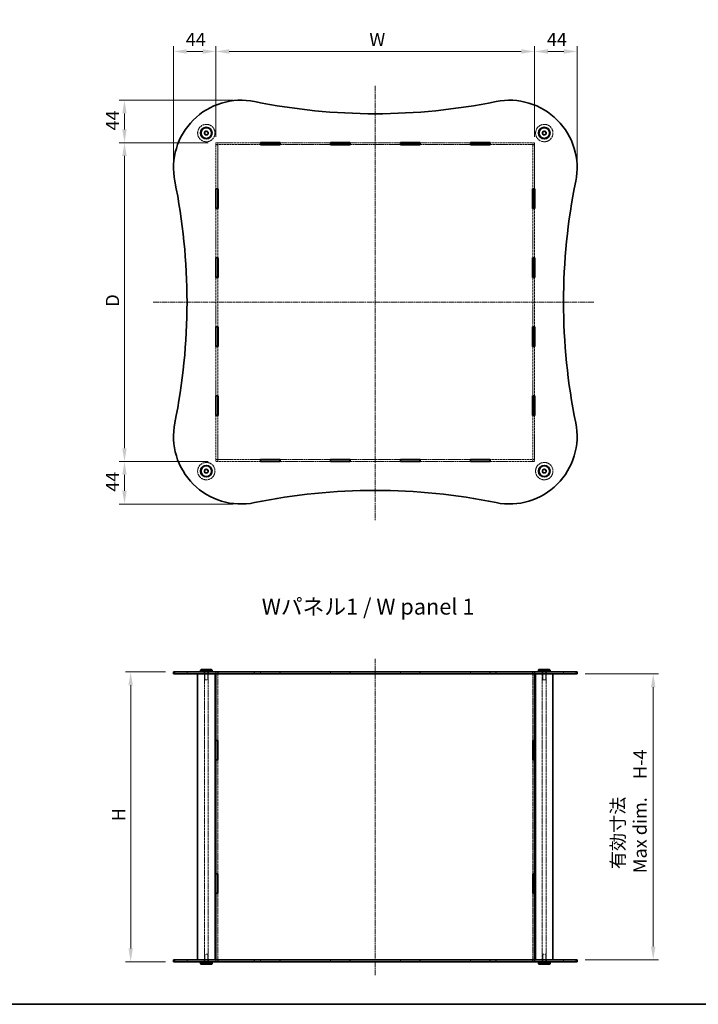
# Model space of a CAD drawing. Units: millimetres. Extents: x 0 to 7664, y 0 to 1546.
# Drawn here: x 769 to 1471, y 0 to 1019 of the extents above; entities that cross this region are included whole.
import ezdxf

# ---------------------------------------------------------------- set-up
doc = ezdxf.new("R2010")
doc.units = ezdxf.units.MM
doc.linetypes.add('CHAIN', pattern=[0.3543, 0.2362, -0.0295, 0.0591, -0.0295])
doc.linetypes.add('DASHED', pattern=[0.2067, 0.1654, -0.0413])
doc.layers.get('Defpoints').update_dxf_attribs({"lineweight": 25})
for name, color, linetype, lineweight in [('Border (ISO)', 7, 'Continuous', 35), ('Centerline (ISO)', 131, 'Continuous', 18), ('Dimension (ISO)', 7, 'Continuous', 18), ('Hidden (ISO)', 7, 'DASHED', 18), ('Hidden Narrow (ISO)', 7, 'DASHED', 18), ('Symbol (ISO)', 7, 'Continuous', 18), ('Visible (ISO)', 7, 'Continuous', 35), ('Visible Narrow (ISO)', 7, 'Continuous', 25)]:
    doc.layers.add(name, color=color, linetype=linetype, lineweight=lineweight)
doc.styles.add('Note Text (TK)', font='txt')
doc.dimstyles.new('Default - Method 1b (TK)', dxfattribs={"dimtxt": 2.5, "dimasz": 2.5, "dimexe": 1, "dimexo": 1.5, "dimgap": 1, "dimtad": 1, "dimtoh": 1, "dimrnd": 1e-08, "dimdsep": 46, "dimtxsty": 'Note Text (TK)', "dimcen": 0.09, "dimdle": 5, "dimclrd": 100, "dimclre": 100, "dimclrt": 7, "dimadec": 1, "dimazin": 1, "dimtfac": 1, "dimtmove": 0, "dimatfit": 3, "dimfxl": 1, "dimtolj": 1, "dimlwd": -1, "dimlwe": -1, "dimarcsym": 0})

# ---------------------------------------------------------------- blocks, each defined once
blk = doc.blocks.new('図面枠 tk図枠')
at = {"layer": 'Border (ISO)'}
blk.add_line((14.5, 8), (405.5, 8), dxfattribs=at)
blk = doc.blocks.new('*D37')
at = {"layer": 'Defpoints', "color": 0}
for p in [(1301.8, 986.4), (971.8, 889.8), (1301.8, 889.8)]:
    blk.add_point(p, dxfattribs=at)
at = {"layer": 'Dimension (ISO)', "color": 100}
for p, q in [((971.8, 898.1), (971.8, 991.9)), ((1301.8, 898.1), (1301.8, 991.9)), ((985.6, 986.4), (1288.1, 986.4))]:
    blk.add_line(p, q, dxfattribs=at)
for points in [[(985.6, 988.7), (985.6, 984.1), (971.8, 986.4)], [(1288.1, 988.7), (1288.1, 984.1), (1301.8, 986.4)]]:
    blk.add_solid(points, dxfattribs=at)
at = {"layer": 'Dimension (ISO)', "color": 7, "insert": (1126.5, 998.8), "char_height": 13.75, "attachment_point": 4, "style": 'Note Text (TK)'}
blk.add_mtext('\\A1; \\fＭＳ Ｐゴシック|b0|i0;W', dxfattribs=at)
blk = doc.blocks.new('*D38')
at = {"layer": 'Defpoints', "color": 0}
for p in [(971.8, 891.9), (877.1, 561.9), (971.8, 561.9)]:
    blk.add_point(p, dxfattribs=at)
at = {"layer": 'Dimension (ISO)', "color": 100}
for p, q in [((963.6, 891.9), (871.6, 891.9)), ((877.1, 878.2), (877.1, 575.7)), ((963.6, 561.9), (871.6, 561.9))]:
    blk.add_line(p, q, dxfattribs=at)
for points in [[(874.8, 878.2), (879.4, 878.2), (877.1, 891.9)], [(874.8, 575.7), (879.4, 575.7), (877.1, 561.9)]]:
    blk.add_solid(points, dxfattribs=at)
at = {"layer": 'Dimension (ISO)', "color": 7, "insert": (864.7, 718), "char_height": 13.75, "attachment_point": 4, "rotation": 90, "style": 'Note Text (TK)'}
blk.add_mtext('\\A1; \\fＭＳ Ｐゴシック|b0|i0;D', dxfattribs=at)
blk = doc.blocks.new('*D39')
at = {"layer": 'Defpoints', "color": 0}
for p in [(927.8, 344.1), (883.5, 44.1), (927.8, 44.1)]:
    blk.add_point(p, dxfattribs=at)
at = {"layer": 'Dimension (ISO)', "color": 100}
for p, q in [((919.6, 344.1), (878, 344.1)), ((883.5, 330.3), (883.5, 57.8)), ((919.6, 44.1), (878, 44.1))]:
    blk.add_line(p, q, dxfattribs=at)
for points in [[(881.2, 330.3), (885.8, 330.3), (883.5, 344.1)], [(881.2, 57.8), (885.8, 57.8), (883.5, 44.1)]]:
    blk.add_solid(points, dxfattribs=at)
at = {"layer": 'Dimension (ISO)', "color": 7, "insert": (871.1, 185.3), "char_height": 13.75, "attachment_point": 4, "rotation": 90, "style": 'Note Text (TK)'}
blk.add_mtext('\\A1; \\fＭＳ Ｐゴシック|b0|i0;H', dxfattribs=at)
blk = doc.blocks.new('*D40')
at = {"layer": 'Defpoints', "color": 0}
for p in [(1345.8, 342.1), (1345.8, 46.1), (1424.7, 46.1)]:
    blk.add_point(p, dxfattribs=at)
at = {"layer": 'Dimension (ISO)', "color": 100}
for p, q in [((1354.1, 342.1), (1430.2, 342.1)), ((1424.7, 328.3), (1424.7, 59.8)), ((1354.1, 46.1), (1430.2, 46.1))]:
    blk.add_line(p, q, dxfattribs=at)
for points in [[(1422.4, 328.3), (1427, 328.3), (1424.7, 342.1)], [(1422.4, 59.8), (1427, 59.8), (1424.7, 46.1)]]:
    blk.add_solid(points, dxfattribs=at)
at = {"layer": 'Dimension (ISO)', "color": 7, "insert": (1399.6, 135.7), "char_height": 13.75, "attachment_point": 4, "rotation": 90, "style": 'Note Text (TK)'}
blk.add_mtext('\\A1; \\fＭＳ Ｐゴシック|b0|i0;有効寸法\\P\\fＭＳ Ｐゴシック|b0|i0;Max dim.\u3000H-4', dxfattribs=at)
blk = doc.blocks.new('*D43')
at = {"layer": 'Defpoints', "color": 0}
for p in [(1345.8, 986.4), (1301.8, 889.8), (1345.8, 865.9)]:
    blk.add_point(p, dxfattribs=at)
at = {"layer": 'Dimension (ISO)', "color": 100}
for p, q in [((1301.8, 898.1), (1301.8, 991.9)), ((1345.8, 874.2), (1345.8, 991.9)), ((1315.6, 986.4), (1332.1, 986.4))]:
    blk.add_line(p, q, dxfattribs=at)
for points in [[(1315.6, 988.7), (1315.6, 984.1), (1301.8, 986.4)], [(1332.1, 988.7), (1332.1, 984.1), (1345.8, 986.4)]]:
    blk.add_solid(points, dxfattribs=at)
at = {"layer": 'Dimension (ISO)', "color": 7, "insert": (1314.5, 998.8), "char_height": 13.75, "attachment_point": 4, "style": 'Note Text (TK)'}
blk.add_mtext('\\A1;44', dxfattribs=at)
blk = doc.blocks.new('*D44')
at = {"layer": 'Defpoints', "color": 0}
for p in [(971.8, 986.4), (971.8, 889.8), (927.8, 865.6)]:
    blk.add_point(p, dxfattribs=at)
at = {"layer": 'Dimension (ISO)', "color": 100}
for p, q in [((927.8, 873.9), (927.8, 991.9)), ((971.8, 898.1), (971.8, 991.9)), ((941.6, 986.4), (958.1, 986.4))]:
    blk.add_line(p, q, dxfattribs=at)
for points in [[(941.6, 988.7), (941.6, 984.1), (927.8, 986.4)], [(958.1, 988.7), (958.1, 984.1), (971.8, 986.4)]]:
    blk.add_solid(points, dxfattribs=at)
at = {"layer": 'Dimension (ISO)', "color": 7, "insert": (940.5, 998.8), "char_height": 13.75, "attachment_point": 4, "style": 'Note Text (TK)'}
blk.add_mtext('\\A1;44', dxfattribs=at)
blk = doc.blocks.new('*D45')
at = {"layer": 'Defpoints', "color": 0}
for p in [(997.5, 935.9), (877.1, 891.9), (971.8, 891.9)]:
    blk.add_point(p, dxfattribs=at)
at = {"layer": 'Dimension (ISO)', "color": 100}
for p, q in [((989.3, 935.9), (871.6, 935.9)), ((877.1, 922.2), (877.1, 905.7)), ((963.6, 891.9), (871.6, 891.9))]:
    blk.add_line(p, q, dxfattribs=at)
for points in [[(874.8, 922.2), (879.4, 922.2), (877.1, 935.9)], [(874.8, 905.7), (879.4, 905.7), (877.1, 891.9)]]:
    blk.add_solid(points, dxfattribs=at)
at = {"layer": 'Dimension (ISO)', "color": 7, "insert": (864.7, 904.6), "char_height": 13.75, "attachment_point": 4, "rotation": 90, "style": 'Note Text (TK)'}
blk.add_mtext('\\A1;44', dxfattribs=at)
blk = doc.blocks.new('*D46')
at = {"layer": 'Defpoints', "color": 0}
for p in [(877.1, 561.9), (971.8, 561.9), (997.8, 517.9)]:
    blk.add_point(p, dxfattribs=at)
at = {"layer": 'Dimension (ISO)', "color": 100}
for p, q in [((963.6, 561.9), (871.6, 561.9)), ((877.1, 531.7), (877.1, 548.2)), ((989.6, 517.9), (871.6, 517.9))]:
    blk.add_line(p, q, dxfattribs=at)
for points in [[(874.8, 548.2), (879.4, 548.2), (877.1, 561.9)], [(874.8, 531.7), (879.4, 531.7), (877.1, 517.9)]]:
    blk.add_solid(points, dxfattribs=at)
at = {"layer": 'Dimension (ISO)', "color": 7, "insert": (864.7, 530.6), "char_height": 13.75, "attachment_point": 4, "rotation": 90, "style": 'Note Text (TK)'}
blk.add_mtext('\\A1;44', dxfattribs=at)

msp = doc.modelspace()

# ---------------------------------------------------------------- linework, layer by layer
at = {"layer": 'Centerline (ISO)', "linetype": 'CHAIN', "ltscale": 23.990969}
for p, q in [((1136.8491, 950.6862), (1136.8491, 501.2126)), ((906.9219, 726.9489), (1363.1844, 726.9489)), ((1136.8491, 30.3109), (1136.8491, 357.8109))]:
    msp.add_line(p, q, dxfattribs=at)
at = {"layer": 'Hidden (ISO)', "ltscale": 13.502221}
for p, q in [((1017.8991, 891.9489), (971.8491, 891.9489)), ((971.8491, 889.9489), (1017.8991, 889.9489)), ((1301.8491, 891.9489), (1255.7991, 891.9489)), ((1255.7991, 889.9489), (1301.8491, 889.9489)), ((1017.8991, 563.9489), (971.8491, 563.9489)), ((971.8491, 561.9489), (1017.8991, 561.9489)), ((1301.8491, 563.9489), (1255.7991, 563.9489)), ((1255.7991, 561.9489), (1301.8491, 561.9489))]:
    msp.add_line(p, q, dxfattribs=at)
at = {"layer": 'Hidden (ISO)', "ltscale": 0.692517}
for p, q in [((971.8491, 891.9489), (971.8491, 889.9489)), ((973.8491, 891.8489), (971.8491, 891.8489)), ((973.8491, 889.8489), (971.8491, 889.8489)), ((973.8491, 891.9489), (973.8491, 889.9489)), ((1299.8491, 891.9489), (1299.8491, 889.9489)), ((1301.8491, 891.8489), (1299.8491, 891.8489)), ((1301.8491, 889.8489), (1299.8491, 889.8489)), ((1301.8491, 889.9489), (1301.8491, 891.9489)), ((971.8491, 564.0489), (973.8491, 564.0489)), ((971.8491, 563.9489), (971.8491, 561.9489)), ((973.8491, 562.0489), (971.8491, 562.0489)), ((973.8491, 563.9489), (973.8491, 561.9489)), ((1299.8491, 564.0489), (1301.8491, 564.0489)), ((1299.8491, 563.9489), (1299.8491, 561.9489)), ((1301.8491, 562.0489), (1299.8491, 562.0489)), ((1301.8491, 561.9489), (1301.8491, 563.9489)), ((941.8491, 342.0609), (941.8491, 344.0609)), ((959.5991, 342.0609), (959.5991, 344.0609)), ((964.0991, 342.0609), (964.0991, 344.0609)), ((971.7491, 344.0609), (971.7491, 342.0609)), ((973.8491, 344.0109), (971.8491, 344.0109)), ((973.9491, 344.0609), (973.9491, 342.0609)), ((1017.8991, 344.0609), (1017.8991, 342.0609)), ((1038.2991, 344.0609), (1038.2991, 342.0609)), ((1090.3991, 344.0609), (1090.3991, 342.0609)), ((1110.7991, 344.0609), (1110.7991, 342.0609)), ((1162.8991, 344.0609), (1162.8991, 342.0609)), ((1183.2991, 344.0609), (1183.2991, 342.0609)), ((1235.3991, 344.0609), (1235.3991, 342.0609)), ((1255.7991, 344.0609), (1255.7991, 342.0609)), ((1299.7491, 344.0609), (1299.7491, 342.0609)), ((1301.8491, 344.0109), (1299.8491, 344.0109)), ((1301.9491, 344.0609), (1301.9491, 342.0609)), ((1309.5991, 342.0609), (1309.5991, 344.0609)), ((1314.0991, 342.0609), (1314.0991, 344.0609)), ((1331.8491, 342.0609), (1331.8491, 344.0609)), ((941.8491, 44.0609), (941.8491, 46.0609)), ((959.5991, 44.0609), (959.5991, 46.0609)), ((964.0991, 44.0609), (964.0991, 46.0609)), ((971.7491, 46.0609), (971.7491, 44.0609)), ((973.8491, 44.1109), (971.8491, 44.1109)), ((973.9491, 46.0609), (973.9491, 44.0609)), ((1017.8991, 46.0609), (1017.8991, 44.0609)), ((1038.2991, 46.0609), (1038.2991, 44.0609)), ((1090.3991, 46.0609), (1090.3991, 44.0609)), ((1110.7991, 46.0609), (1110.7991, 44.0609)), ((1162.8991, 46.0609), (1162.8991, 44.0609)), ((1183.2991, 46.0609), (1183.2991, 44.0609)), ((1235.3991, 46.0609), (1235.3991, 44.0609)), ((1255.7991, 46.0609), (1255.7991, 44.0609)), ((1299.7491, 46.0609), (1299.7491, 44.0609)), ((1301.8491, 44.1109), (1299.8491, 44.1109)), ((1301.9491, 46.0609), (1301.9491, 44.0609)), ((1309.5991, 44.0609), (1309.5991, 46.0609)), ((1314.0991, 44.0609), (1314.0991, 46.0609)), ((1331.8491, 44.0609), (1331.8491, 46.0609))]:
    msp.add_line(p, q, dxfattribs=at)
at = {"layer": 'Hidden (ISO)', "ltscale": 0.034531}
for p, q in [((971.8491, 889.9489), (971.8491, 889.8489)), ((973.8491, 889.9489), (973.8491, 889.8489)), ((1299.8491, 889.9489), (1299.8491, 889.8489)), ((1301.8491, 889.9489), (1301.8491, 889.8489)), ((971.8491, 564.0489), (971.8491, 563.9489)), ((973.8491, 564.0489), (973.8491, 563.9489)), ((1299.8491, 564.0489), (1299.8491, 563.9489)), ((1301.8491, 564.0489), (1301.8491, 563.9489))]:
    msp.add_line(p, q, dxfattribs=at)
at = {"layer": 'Hidden (ISO)', "ltscale": 13.348287}
for p, q in [((971.8491, 889.8489), (971.8491, 844.3239)), ((973.8491, 844.3239), (973.8491, 889.8489)), ((1299.8491, 889.8489), (1299.8491, 844.3239)), ((1301.8491, 844.3239), (1301.8491, 889.8489)), ((971.8491, 609.5739), (971.8491, 564.0489)), ((973.8491, 564.0489), (973.8491, 609.5739)), ((1299.8491, 609.5739), (1299.8491, 564.0489)), ((1301.8491, 564.0489), (1301.8491, 609.5739))]:
    msp.add_line(p, q, dxfattribs=at)
at = {"layer": 'Hidden (ISO)', "ltscale": 11.457096}
for p, q in [((1090.3991, 891.9489), (1038.2991, 891.9489)), ((1038.2991, 889.9489), (1090.3991, 889.9489)), ((1162.8991, 891.9489), (1110.7991, 891.9489)), ((1110.7991, 889.9489), (1162.8991, 889.9489)), ((1235.3991, 891.9489), (1183.2991, 891.9489)), ((1183.2991, 889.9489), (1235.3991, 889.9489)), ((1090.3991, 563.9489), (1038.2991, 563.9489)), ((1038.2991, 561.9489), (1090.3991, 561.9489)), ((1162.8991, 563.9489), (1110.7991, 563.9489)), ((1110.7991, 561.9489), (1162.8991, 561.9489)), ((1235.3991, 563.9489), (1183.2991, 563.9489)), ((1183.2991, 561.9489), (1235.3991, 561.9489))]:
    msp.add_line(p, q, dxfattribs=at)
at = {"layer": 'Hidden (ISO)', "ltscale": 14.96826}
for p, q in [((971.8491, 823.9239), (971.8491, 772.8739)), ((973.8491, 772.8739), (973.8491, 823.9239)), ((1299.8491, 823.9239), (1299.8491, 772.8739)), ((1301.8491, 772.8739), (1301.8491, 823.9239)), ((971.8491, 752.4739), (971.8491, 701.4239)), ((973.8491, 701.4239), (973.8491, 752.4739)), ((1299.8491, 752.4739), (1299.8491, 701.4239)), ((1301.8491, 701.4239), (1301.8491, 752.4739)), ((971.8491, 681.0239), (971.8491, 629.9739)), ((973.8491, 629.9739), (973.8491, 681.0239)), ((1299.8491, 681.0239), (1299.8491, 629.9739)), ((1301.8491, 629.9739), (1301.8491, 681.0239))]:
    msp.add_line(p, q, dxfattribs=at)
at = {"layer": 'Hidden (ISO)', "ltscale": 13.018428}
for p, q in [((959.8491, 46.0609), (959.8491, 342.0609)), ((963.8491, 46.0609), (963.8491, 342.0609)), ((1309.8491, 46.0609), (1309.8491, 342.0609)), ((1313.8491, 46.0609), (1313.8491, 342.0609))]:
    msp.add_line(p, q, dxfattribs=at)
at = {"layer": 'Hidden (ISO)', "ltscale": 2.770368}
for p, q in [((960.3491, 344.0609), (960.3491, 336.0609)), ((963.3491, 344.0609), (963.3491, 336.0609)), ((1310.3491, 344.0609), (1310.3491, 336.0609)), ((1313.3491, 344.0609), (1313.3491, 336.0609)), ((960.3491, 44.0609), (960.3491, 52.0609)), ((963.3491, 44.0609), (963.3491, 52.0609)), ((1310.3491, 44.0609), (1310.3491, 52.0609)), ((1313.3491, 44.0609), (1313.3491, 52.0609))]:
    msp.add_line(p, q, dxfattribs=at)
at = {"layer": 'Hidden (ISO)', "ltscale": 0.675202}
for p, q in [((971.8491, 344.0109), (971.8491, 342.0609)), ((973.8491, 344.0109), (973.8491, 342.0609)), ((1018.0991, 342.0609), (1018.0991, 344.0109)), ((1038.0991, 344.0109), (1038.0991, 342.0609)), ((1090.5991, 342.0609), (1090.5991, 344.0109)), ((1110.5991, 344.0109), (1110.5991, 342.0609)), ((1163.0991, 342.0609), (1163.0991, 344.0109)), ((1183.0991, 344.0109), (1183.0991, 342.0609)), ((1235.5991, 342.0609), (1235.5991, 344.0109)), ((1255.5991, 344.0109), (1255.5991, 342.0609)), ((1299.8491, 344.0109), (1299.8491, 342.0609)), ((1301.8491, 344.0109), (1301.8491, 342.0609)), ((971.8491, 46.0609), (971.8491, 44.1109)), ((973.8491, 46.0609), (973.8491, 44.1109)), ((1018.0991, 44.1109), (1018.0991, 46.0609)), ((1038.0991, 46.0609), (1038.0991, 44.1109)), ((1090.5991, 44.1109), (1090.5991, 46.0609)), ((1110.5991, 46.0609), (1110.5991, 44.1109)), ((1163.0991, 44.1109), (1163.0991, 46.0609)), ((1183.0991, 46.0609), (1183.0991, 44.1109)), ((1235.5991, 44.1109), (1235.5991, 46.0609)), ((1255.5991, 46.0609), (1255.5991, 44.1109)), ((1299.8491, 46.0609), (1299.8491, 44.1109)), ((1301.8491, 46.0609), (1301.8491, 44.1109))]:
    msp.add_line(p, q, dxfattribs=at)
at = {"layer": 'Hidden (ISO)', "ltscale": 12.116814}
for p, q in [((973.8491, 342.0109), (973.8491, 273.1359)), ((1299.8491, 342.0109), (1299.8491, 273.1359)), ((973.8491, 114.9859), (973.8491, 46.1109)), ((1299.8491, 114.9859), (1299.8491, 46.1109))]:
    msp.add_line(p, q, dxfattribs=at)
at = {"layer": 'Hidden (ISO)', "ltscale": 6.926069}
for p, q in [((1018.0991, 344.0109), (1038.0991, 344.0109)), ((1090.5991, 344.0109), (1110.5991, 344.0109)), ((1163.0991, 344.0109), (1183.0991, 344.0109)), ((1235.5991, 344.0109), (1255.5991, 344.0109)), ((1038.0991, 44.1109), (1018.0991, 44.1109)), ((1110.5991, 44.1109), (1090.5991, 44.1109)), ((1183.0991, 44.1109), (1163.0991, 44.1109)), ((1255.5991, 44.1109), (1235.5991, 44.1109))]:
    msp.add_line(p, q, dxfattribs=at)
at = {"layer": 'Hidden (ISO)', "ltscale": 1.63184}
for p, q in [((960.3491, 336.0609), (963.3491, 336.0609)), ((1310.3491, 336.0609), (1313.3491, 336.0609)), ((963.3491, 52.0609), (960.3491, 52.0609)), ((1313.3491, 52.0609), (1310.3491, 52.0609))]:
    msp.add_line(p, q, dxfattribs=at)
at = {"layer": 'Hidden (ISO)', "ltscale": 12.946959}
for p, q in [((973.8491, 252.9359), (973.8491, 135.1859)), ((1299.8491, 252.9359), (1299.8491, 135.1859))]:
    msp.add_line(p, q, dxfattribs=at)
at = {"layer": 'Hidden (ISO)', "ltscale": 12.435385}
for centre in [(961.8491, 901.9489), (1311.8491, 901.9489), (961.8491, 551.9489), (1311.8491, 551.9489)]:
    msp.add_circle(centre, 9, dxfattribs=at)
at = {"layer": 'Hidden (ISO)', "ltscale": 4.89572}
for centre in [(961.8491, 901.9489), (1311.8491, 901.9489), (961.8491, 551.9489), (1311.8491, 551.9489)]:
    msp.add_circle(centre, 2.25, dxfattribs=at)
at = {"layer": 'Hidden (ISO)', "ltscale": 4.351741}
for centre in [(961.8491, 901.9489), (1311.8491, 901.9489), (961.8491, 551.9489), (1311.8491, 551.9489)]:
    msp.add_circle(centre, 2, dxfattribs=at)
at = {"layer": 'Hidden (ISO)', "ltscale": 3.26378}
for centre in [(961.8491, 901.9489), (1311.8491, 901.9489), (961.8491, 551.9489), (1311.8491, 551.9489)]:
    msp.add_circle(centre, 1.5, dxfattribs=at)
at = {"layer": 'Hidden Narrow (ISO)', "ltscale": 0.692517}
for p, q in [((929.2551, 342.0609), (929.2551, 344.0609)), ((1344.4432, 342.0609), (1344.4432, 344.0609)), ((929.2551, 44.0609), (929.2551, 46.0609)), ((1344.4432, 44.0609), (1344.4432, 46.0609))]:
    msp.add_line(p, q, dxfattribs=at)
at = {"layer": 'Visible (ISO)'}
for p, q in [((1017.8991, 889.8489), (1017.8991, 892.0489)), ((1017.8991, 892.0489), (1038.2991, 892.0489)), ((1018.0991, 891.9489), (1017.8991, 891.9489)), ((1017.8991, 889.9489), (1018.0991, 889.9489)), ((1038.2991, 889.8489), (1017.8991, 889.8489)), ((1018.0991, 891.9489), (1018.0991, 889.9489)), ((1018.0991, 891.9489), (1038.0991, 891.9489)), ((1018.0991, 889.9489), (1038.0991, 889.9489)), ((1038.2991, 891.9489), (1038.0991, 891.9489)), ((1038.0991, 891.9489), (1038.0991, 889.9489)), ((1038.0991, 889.9489), (1038.2991, 889.9489)), ((1038.2991, 892.0489), (1038.2991, 889.8489)), ((1090.3991, 889.8489), (1090.3991, 892.0489)), ((1090.3991, 892.0489), (1110.7991, 892.0489)), ((1090.5991, 891.9489), (1090.3991, 891.9489)), ((1090.3991, 889.9489), (1090.5991, 889.9489)), ((1110.7991, 889.8489), (1090.3991, 889.8489)), ((1090.5991, 891.9489), (1110.5991, 891.9489)), ((1090.5991, 891.9489), (1090.5991, 889.9489)), ((1090.5991, 889.9489), (1110.5991, 889.9489)), ((1110.7991, 891.9489), (1110.5991, 891.9489)), ((1110.5991, 891.9489), (1110.5991, 889.9489)), ((1110.5991, 889.9489), (1110.7991, 889.9489)), ((1110.7991, 892.0489), (1110.7991, 889.8489)), ((1162.8991, 889.8489), (1162.8991, 892.0489)), ((1162.8991, 892.0489), (1183.2991, 892.0489)), ((1163.0991, 891.9489), (1162.8991, 891.9489)), ((1162.8991, 889.9489), (1163.0991, 889.9489)), ((1183.2991, 889.8489), (1162.8991, 889.8489)), ((1163.0991, 891.9489), (1163.0991, 889.9489)), ((1163.0991, 891.9489), (1183.0991, 891.9489)), ((1163.0991, 889.9489), (1183.0991, 889.9489)), ((1183.2991, 891.9489), (1183.0991, 891.9489)), ((1183.0991, 891.9489), (1183.0991, 889.9489)), ((1183.0991, 889.9489), (1183.2991, 889.9489)), ((1183.2991, 892.0489), (1183.2991, 889.8489)), ((1235.3991, 889.8489), (1235.3991, 892.0489)), ((1235.3991, 892.0489), (1255.7991, 892.0489)), ((1235.5991, 891.9489), (1235.3991, 891.9489)), ((1235.3991, 889.9489), (1235.5991, 889.9489)), ((1255.7991, 889.8489), (1235.3991, 889.8489)), ((1235.5991, 891.9489), (1235.5991, 889.9489)), ((1235.5991, 891.9489), (1255.5991, 891.9489)), ((1235.5991, 889.9489), (1255.5991, 889.9489)), ((1255.7991, 891.9489), (1255.5991, 891.9489)), ((1255.5991, 891.9489), (1255.5991, 889.9489)), ((1255.5991, 889.9489), (1255.7991, 889.9489)), ((1255.7991, 892.0489), (1255.7991, 889.8489)), ((971.7491, 823.9239), (971.7491, 844.3239)), ((971.7491, 844.3239), (973.9491, 844.3239)), ((971.8491, 844.3239), (971.8491, 844.1239)), ((971.8491, 844.1239), (971.8491, 824.1239)), ((973.8491, 844.1239), (971.8491, 844.1239)), ((973.8491, 844.1239), (973.8491, 844.3239)), ((973.8491, 844.1239), (973.8491, 824.1239)), ((973.9491, 844.3239), (973.9491, 823.9239)), ((1299.7491, 844.3239), (1301.9491, 844.3239)), ((1299.7491, 823.9239), (1299.7491, 844.3239)), ((1299.8491, 844.3239), (1299.8491, 844.1239)), ((1299.8491, 844.1239), (1299.8491, 824.1239)), ((1301.8491, 844.1239), (1299.8491, 844.1239)), ((1301.8491, 844.1239), (1301.8491, 844.3239)), ((1301.8491, 844.1239), (1301.8491, 824.1239)), ((1301.9491, 844.3239), (1301.9491, 823.9239)), ((973.9491, 823.9239), (971.7491, 823.9239)), ((971.8491, 824.1239), (971.8491, 823.9239)), ((973.8491, 824.1239), (971.8491, 824.1239)), ((973.8491, 823.9239), (973.8491, 824.1239)), ((1301.9491, 823.9239), (1299.7491, 823.9239)), ((1299.8491, 824.1239), (1299.8491, 823.9239)), ((1301.8491, 824.1239), (1299.8491, 824.1239)), ((1301.8491, 823.9239), (1301.8491, 824.1239)), ((971.7491, 752.4739), (971.7491, 772.8739)), ((971.7491, 772.8739), (973.9491, 772.8739)), ((971.8491, 772.8739), (971.8491, 772.6739)), ((973.8491, 772.6739), (971.8491, 772.6739)), ((971.8491, 772.6739), (971.8491, 752.6739)), ((973.8491, 772.6739), (973.8491, 772.8739)), ((973.8491, 772.6739), (973.8491, 752.6739)), ((973.9491, 772.8739), (973.9491, 752.4739)), ((1299.7491, 772.8739), (1301.9491, 772.8739)), ((1299.7491, 752.4739), (1299.7491, 772.8739)), ((1299.8491, 772.8739), (1299.8491, 772.6739)), ((1301.8491, 772.6739), (1299.8491, 772.6739)), ((1299.8491, 772.6739), (1299.8491, 752.6739)), ((1301.8491, 772.6739), (1301.8491, 772.8739)), ((1301.8491, 772.6739), (1301.8491, 752.6739)), ((1301.9491, 772.8739), (1301.9491, 752.4739)), ((973.9491, 752.4739), (971.7491, 752.4739)), ((971.8491, 752.6739), (971.8491, 752.4739)), ((973.8491, 752.6739), (971.8491, 752.6739)), ((973.8491, 752.4739), (973.8491, 752.6739)), ((1301.9491, 752.4739), (1299.7491, 752.4739)), ((1299.8491, 752.6739), (1299.8491, 752.4739)), ((1301.8491, 752.6739), (1299.8491, 752.6739)), ((1301.8491, 752.4739), (1301.8491, 752.6739)), ((971.7491, 681.0239), (971.7491, 701.4239)), ((971.7491, 701.4239), (973.9491, 701.4239)), ((971.8491, 701.4239), (971.8491, 701.2239)), ((973.8491, 701.2239), (971.8491, 701.2239)), ((971.8491, 701.2239), (971.8491, 681.2239)), ((973.8491, 701.2239), (973.8491, 701.4239)), ((973.8491, 701.2239), (973.8491, 681.2239)), ((973.9491, 701.4239), (973.9491, 681.0239)), ((1299.7491, 681.0239), (1299.7491, 701.4239)), ((1299.7491, 701.4239), (1301.9491, 701.4239)), ((1299.8491, 701.4239), (1299.8491, 701.2239)), ((1301.8491, 701.2239), (1299.8491, 701.2239)), ((1299.8491, 701.2239), (1299.8491, 681.2239)), ((1301.8491, 701.2239), (1301.8491, 701.4239)), ((1301.8491, 701.2239), (1301.8491, 681.2239)), ((1301.9491, 701.4239), (1301.9491, 681.0239)), ((973.9491, 681.0239), (971.7491, 681.0239)), ((971.8491, 681.2239), (971.8491, 681.0239)), ((973.8491, 681.2239), (971.8491, 681.2239)), ((973.8491, 681.0239), (973.8491, 681.2239)), ((1301.9491, 681.0239), (1299.7491, 681.0239)), ((1299.8491, 681.2239), (1299.8491, 681.0239)), ((1301.8491, 681.2239), (1299.8491, 681.2239)), ((1301.8491, 681.0239), (1301.8491, 681.2239)), ((971.7491, 609.5739), (971.7491, 629.9739)), ((971.7491, 629.9739), (973.9491, 629.9739)), ((971.8491, 629.9739), (971.8491, 629.7739)), ((971.8491, 629.7739), (971.8491, 609.7739)), ((973.8491, 629.7739), (971.8491, 629.7739)), ((973.8491, 629.7739), (973.8491, 629.9739)), ((973.8491, 629.7739), (973.8491, 609.7739)), ((973.9491, 629.9739), (973.9491, 609.5739)), ((1299.7491, 609.5739), (1299.7491, 629.9739)), ((1299.7491, 629.9739), (1301.9491, 629.9739)), ((1299.8491, 629.9739), (1299.8491, 629.7739)), ((1299.8491, 629.7739), (1299.8491, 609.7739)), ((1301.8491, 629.7739), (1299.8491, 629.7739)), ((1301.8491, 629.7739), (1301.8491, 629.9739)), ((1301.8491, 629.7739), (1301.8491, 609.7739)), ((1301.9491, 629.9739), (1301.9491, 609.5739)), ((973.9491, 609.5739), (971.7491, 609.5739)), ((971.8491, 609.7739), (971.8491, 609.5739)), ((973.8491, 609.7739), (971.8491, 609.7739)), ((973.8491, 609.5739), (973.8491, 609.7739)), ((1301.9491, 609.5739), (1299.7491, 609.5739)), ((1299.8491, 609.7739), (1299.8491, 609.5739)), ((1301.8491, 609.7739), (1299.8491, 609.7739)), ((1301.8491, 609.5739), (1301.8491, 609.7739)), ((1017.8991, 564.0489), (1038.2991, 564.0489)), ((1017.8991, 561.8489), (1017.8991, 564.0489)), ((1018.0991, 563.9489), (1017.8991, 563.9489)), ((1017.8991, 561.9489), (1018.0991, 561.9489)), ((1038.2991, 561.8489), (1017.8991, 561.8489)), ((1018.0991, 563.9489), (1018.0991, 561.9489)), ((1018.0991, 563.9489), (1038.0991, 563.9489)), ((1018.0991, 561.9489), (1038.0991, 561.9489)), ((1038.2991, 563.9489), (1038.0991, 563.9489)), ((1038.0991, 563.9489), (1038.0991, 561.9489)), ((1038.0991, 561.9489), (1038.2991, 561.9489)), ((1038.2991, 564.0489), (1038.2991, 561.8489)), ((1090.3991, 564.0489), (1110.7991, 564.0489)), ((1090.3991, 561.8489), (1090.3991, 564.0489)), ((1090.5991, 563.9489), (1090.3991, 563.9489)), ((1090.3991, 561.9489), (1090.5991, 561.9489)), ((1110.7991, 561.8489), (1090.3991, 561.8489)), ((1090.5991, 563.9489), (1110.5991, 563.9489)), ((1090.5991, 563.9489), (1090.5991, 561.9489)), ((1090.5991, 561.9489), (1110.5991, 561.9489)), ((1110.7991, 563.9489), (1110.5991, 563.9489)), ((1110.5991, 563.9489), (1110.5991, 561.9489)), ((1110.5991, 561.9489), (1110.7991, 561.9489)), ((1110.7991, 564.0489), (1110.7991, 561.8489)), ((1162.8991, 564.0489), (1183.2991, 564.0489)), ((1162.8991, 561.8489), (1162.8991, 564.0489)), ((1163.0991, 563.9489), (1162.8991, 563.9489)), ((1162.8991, 561.9489), (1163.0991, 561.9489)), ((1183.2991, 561.8489), (1162.8991, 561.8489)), ((1163.0991, 563.9489), (1163.0991, 561.9489)), ((1163.0991, 563.9489), (1183.0991, 563.9489)), ((1163.0991, 561.9489), (1183.0991, 561.9489)), ((1183.2991, 563.9489), (1183.0991, 563.9489)), ((1183.0991, 563.9489), (1183.0991, 561.9489)), ((1183.0991, 561.9489), (1183.2991, 561.9489)), ((1183.2991, 564.0489), (1183.2991, 561.8489)), ((1235.3991, 564.0489), (1255.7991, 564.0489)), ((1235.3991, 561.8489), (1235.3991, 564.0489)), ((1235.5991, 563.9489), (1235.3991, 563.9489)), ((1235.3991, 561.9489), (1235.5991, 561.9489)), ((1255.7991, 561.8489), (1235.3991, 561.8489)), ((1235.5991, 563.9489), (1235.5991, 561.9489)), ((1235.5991, 563.9489), (1255.5991, 563.9489)), ((1235.5991, 561.9489), (1255.5991, 561.9489)), ((1255.7991, 563.9489), (1255.5991, 563.9489)), ((1255.5991, 563.9489), (1255.5991, 561.9489)), ((1255.5991, 561.9489), (1255.7991, 561.9489)), ((1255.7991, 564.0489), (1255.7991, 561.8489)), ((927.8491, 344.0609), (1011.8082, 344.0609)), ((927.8491, 342.0609), (927.8491, 344.0609)), ((1011.8082, 342.0609), (927.8491, 342.0609)), ((952.8491, 46.0609), (952.8491, 342.0609)), ((956.3491, 346.5609), (955.8491, 346.0609)), ((967.8491, 346.0609), (955.8491, 346.0609)), ((955.8491, 346.0609), (955.8491, 344.5609)), ((955.8491, 344.5609), (967.8491, 344.5609)), ((956.3491, 344.0609), (955.8491, 344.5609)), ((956.3491, 346.5609), (967.3491, 346.5609)), ((967.3491, 346.5609), (967.8491, 346.0609)), ((967.3491, 344.0609), (967.8491, 344.5609)), ((967.8491, 346.0609), (967.8491, 344.5609)), ((970.8491, 46.0609), (970.8491, 342.0609)), ((971.8491, 342.0609), (971.8491, 342.0109)), ((971.8491, 342.0109), (1018.0991, 342.0109)), ((971.8491, 273.1359), (971.8491, 342.0109)), ((973.8491, 342.0609), (973.8491, 342.0109)), ((1261.89, 344.0609), (1011.8082, 344.0609)), ((1011.8082, 342.0609), (1261.89, 342.0609)), ((1018.0991, 342.0109), (1018.0991, 342.0609)), ((1038.0991, 342.0609), (1038.0991, 342.0109)), ((1038.0991, 342.0109), (1090.5991, 342.0109)), ((1090.5991, 342.0109), (1090.5991, 342.0609)), ((1110.5991, 342.0609), (1110.5991, 342.0109)), ((1110.5991, 342.0109), (1163.0991, 342.0109)), ((1163.0991, 342.0109), (1163.0991, 342.0609)), ((1183.0991, 342.0609), (1183.0991, 342.0109)), ((1183.0991, 342.0109), (1235.5991, 342.0109)), ((1235.5991, 342.0109), (1235.5991, 342.0609)), ((1255.5991, 342.0609), (1255.5991, 342.0109)), ((1255.5991, 342.0109), (1301.8491, 342.0109)), ((1261.89, 344.0609), (1345.8491, 344.0609)), ((1345.8491, 342.0609), (1261.89, 342.0609)), ((1299.8491, 342.0609), (1299.8491, 342.0109)), ((1301.8491, 342.0609), (1301.8491, 342.0109)), ((1301.8491, 273.1359), (1301.8491, 342.0109)), ((1302.8491, 46.0609), (1302.8491, 342.0609)), ((1306.3491, 346.5609), (1305.8491, 346.0609)), ((1317.8491, 346.0609), (1305.8491, 346.0609)), ((1305.8491, 346.0609), (1305.8491, 344.5609)), ((1305.8491, 344.5609), (1317.8491, 344.5609)), ((1306.3491, 344.0609), (1305.8491, 344.5609)), ((1306.3491, 346.5609), (1317.3491, 346.5609)), ((1317.3491, 346.5609), (1317.8491, 346.0609)), ((1317.3491, 344.0609), (1317.8491, 344.5609)), ((1317.8491, 346.0609), (1317.8491, 344.5609)), ((1320.8491, 46.0609), (1320.8491, 342.0609)), ((1345.8491, 342.0609), (1345.8491, 344.0609)), ((971.8491, 273.1359), (973.8491, 273.1359)), ((971.8491, 273.1359), (971.8491, 273.0359)), ((973.8491, 273.0359), (971.8491, 273.0359)), ((971.8491, 273.0359), (971.8491, 253.0359)), ((973.8491, 273.1359), (973.8491, 252.9359)), ((1299.8491, 273.1359), (1301.8491, 273.1359)), ((1299.8491, 252.9359), (1299.8491, 273.1359)), ((1301.8491, 273.0359), (1299.8491, 273.0359)), ((1301.8491, 273.1359), (1301.8491, 273.0359)), ((1301.8491, 273.0359), (1301.8491, 253.0359)), ((973.8491, 253.0359), (971.8491, 253.0359)), ((971.8491, 253.0359), (971.8491, 252.9359)), ((973.8491, 252.9359), (971.8491, 252.9359)), ((971.8491, 135.1859), (971.8491, 252.9359)), ((1301.8491, 253.0359), (1299.8491, 253.0359)), ((1301.8491, 252.9359), (1299.8491, 252.9359)), ((1301.8491, 253.0359), (1301.8491, 252.9359)), ((1301.8491, 135.1859), (1301.8491, 252.9359)), ((971.8491, 135.1859), (973.8491, 135.1859)), ((971.8491, 135.1859), (971.8491, 135.0859)), ((973.8491, 135.0859), (971.8491, 135.0859)), ((971.8491, 135.0859), (971.8491, 115.0859)), ((973.8491, 135.1859), (973.8491, 114.9859)), ((1299.8491, 114.9859), (1299.8491, 135.1859)), ((1299.8491, 135.1859), (1301.8491, 135.1859)), ((1301.8491, 135.0859), (1299.8491, 135.0859)), ((1301.8491, 135.1859), (1301.8491, 135.0859)), ((1301.8491, 135.0859), (1301.8491, 115.0859)), ((973.8491, 115.0859), (971.8491, 115.0859)), ((971.8491, 115.0859), (971.8491, 114.9859)), ((973.8491, 114.9859), (971.8491, 114.9859)), ((971.8491, 46.1109), (971.8491, 114.9859)), ((1301.8491, 115.0859), (1299.8491, 115.0859)), ((1301.8491, 114.9859), (1299.8491, 114.9859)), ((1301.8491, 115.0859), (1301.8491, 114.9859)), ((1301.8491, 46.1109), (1301.8491, 114.9859)), ((927.8491, 46.0609), (1011.8082, 46.0609)), ((927.8491, 44.0609), (927.8491, 46.0609)), ((1011.8082, 44.0609), (927.8491, 44.0609)), ((956.3491, 44.0609), (955.8491, 43.5609)), ((967.8491, 43.5609), (955.8491, 43.5609)), ((955.8491, 42.0609), (955.8491, 43.5609)), ((955.8491, 42.0609), (967.8491, 42.0609)), ((956.3491, 41.5609), (955.8491, 42.0609)), ((967.3491, 41.5609), (956.3491, 41.5609)), ((967.3491, 44.0609), (967.8491, 43.5609)), ((967.3491, 41.5609), (967.8491, 42.0609)), ((967.8491, 42.0609), (967.8491, 43.5609)), ((1018.0991, 46.1109), (971.8491, 46.1109)), ((971.8491, 46.1109), (971.8491, 46.0609)), ((973.8491, 46.1109), (973.8491, 46.0609)), ((1261.89, 46.0609), (1011.8082, 46.0609)), ((1011.8082, 44.0609), (1261.89, 44.0609)), ((1018.0991, 46.0609), (1018.0991, 46.1109)), ((1090.5991, 46.1109), (1038.0991, 46.1109)), ((1038.0991, 46.1109), (1038.0991, 46.0609)), ((1090.5991, 46.0609), (1090.5991, 46.1109)), ((1163.0991, 46.1109), (1110.5991, 46.1109)), ((1110.5991, 46.1109), (1110.5991, 46.0609)), ((1163.0991, 46.0609), (1163.0991, 46.1109)), ((1235.5991, 46.1109), (1183.0991, 46.1109)), ((1183.0991, 46.1109), (1183.0991, 46.0609)), ((1235.5991, 46.0609), (1235.5991, 46.1109)), ((1301.8491, 46.1109), (1255.5991, 46.1109)), ((1255.5991, 46.1109), (1255.5991, 46.0609)), ((1261.89, 46.0609), (1345.8491, 46.0609)), ((1345.8491, 44.0609), (1261.89, 44.0609)), ((1299.8491, 46.1109), (1299.8491, 46.0609)), ((1301.8491, 46.1109), (1301.8491, 46.0609)), ((1306.3491, 44.0609), (1305.8491, 43.5609)), ((1317.8491, 43.5609), (1305.8491, 43.5609)), ((1305.8491, 42.0609), (1305.8491, 43.5609)), ((1305.8491, 42.0609), (1317.8491, 42.0609)), ((1306.3491, 41.5609), (1305.8491, 42.0609)), ((1317.3491, 41.5609), (1306.3491, 41.5609)), ((1317.3491, 44.0609), (1317.8491, 43.5609)), ((1317.3491, 41.5609), (1317.8491, 42.0609)), ((1317.8491, 42.0609), (1317.8491, 43.5609)), ((1345.8491, 44.0609), (1345.8491, 46.0609))]:
    msp.add_line(p, q, dxfattribs=at)
for centre, radius in [((961.8491, 901.9489), 6), ((961.8491, 901.9489), 5.5), ((1311.8491, 901.9489), 6), ((1311.8491, 901.9489), 5.5), ((961.8491, 551.9489), 6), ((961.8491, 551.9489), 5.5), ((1311.8491, 551.9489), 6), ((1311.8491, 551.9489), 5.5)]:
    msp.add_circle(centre, radius, dxfattribs=at)
for centre, radius, start, end in [((997.8491, 865.9489), 70, 78.4971958, 191.5028042), ((1136.8491, 1548.9847), 627.0357, 258.4971958, 281.5028042), ((1275.8491, 865.9489), 70, 348.4971958, 101.5028042), ((314.8134, 726.9489), 627.0357, 348.4971958, 11.5028042), ((1958.8848, 726.9489), 627.0357, 168.4971958, 191.5028042), ((997.8491, 587.9489), 70, 168.4971958, 281.5028042), ((1275.8491, 587.9489), 70, 258.4971958, 11.5028042), ((1136.8491, -95.0868), 627.0357, 78.4971958, 101.5028042)]:
    msp.add_arc(centre, radius, start, end, dxfattribs=at)
at = {"layer": 'Visible Narrow (ISO)'}
for p, q in [((1011.8082, 342.0609), (1011.8082, 344.0609)), ((1261.89, 342.0609), (1261.89, 344.0609)), ((1011.8082, 44.0609), (1011.8082, 46.0609)), ((1261.89, 44.0609), (1261.89, 46.0609))]:
    msp.add_line(p, q, dxfattribs=at)

# ---------------------------------------------------------------- block references
at = {"xscale": 5.5, "yscale": 5.5, "zscale": 5.5}
msp.add_blockref('図面枠 tk図枠', (321.25, -44), dxfattribs=at)

# ---------------------------------------------------------------- texts
at = {"layer": 'Symbol (ISO)', "color": 7, "insert": (1019.276, 411.6929), "char_height": 16.500001, "width": 230.131593, "attachment_point": 4, "line_spacing_factor": 1.5, "style": 'Note Text (TK)'}
msp.add_mtext('\\fＭＳ Ｐゴシック|b0|i0;\\H16.5000;Wパネル1 / W panel 1', dxfattribs=at)

# ---------------------------------------------------------------- dimensions: what is measured, and where the dimension line sits
at = {"layer": 'Dimension (ISO)', "color": 100}
dim = msp.add_linear_dim(base=(1301.8491, 986.4238), p1=(971.8491, 889.8489), p2=(1301.8491, 889.8489), text=' \\fＭＳ Ｐゴシック|b0|i0;W', dimstyle='Default - Method 1b (TK)', override={"dimscale": 0, "dimtxt": 13.75, "dimasz": 13.75, "dimexe": 5.5, "dimexo": 8.25, "dimgap": 5.5, "dimtoh": 0, "dimdec": 2, "dimcen": 0.495, "dimtol": 0, "dimlim": 0, "dimtp": 0, "dimtm": 0, "dimtdec": 2, "dimtofl": 0, "dimatfit": 1}, dxfattribs=at)
dim.commit()
dim.dimension.update_dxf_attribs({"geometry": '*D37', "text_midpoint": (1136.8491, 986.4238), "dimtype": 160})
for base, p1, p2, angle, picture, middle in [((971.8491, 986.4238), (927.8499, 865.622), (971.8491, 889.8489), 180, '*D44', (949.8495, 986.4238)), ((1345.8491, 986.4238), (1301.8491, 889.8489), (1345.8491, 865.9489), 180, '*D43', (1323.8491, 986.4238)), ((877.1021, 891.9489), (997.5221, 935.9482), (971.8491, 891.9489), 90, '*D45', (877.1021, 913.9486)), ((877.1021, 561.9489), (997.8491, 517.9489), (971.8491, 561.9489), 90, '*D46', (877.1021, 539.9489))]:
    dim = msp.add_linear_dim(base=base, p1=p1, p2=p2, angle=angle, dimstyle='Default - Method 1b (TK)', override={"dimscale": 0, "dimtxt": 13.75, "dimasz": 13.75, "dimexe": 5.5, "dimexo": 8.25, "dimgap": 5.5, "dimtoh": 0, "dimdec": 2, "dimcen": 0.495, "dimtol": 0, "dimlim": 0, "dimtp": 0, "dimtm": 0, "dimtdec": 2, "dimtofl": 0, "dimatfit": 1}, dxfattribs=at)
    dim.commit()
    dim.dimension.update_dxf_attribs({"geometry": picture, "text_midpoint": middle, "dimtype": 160})
for base, p1, p2, text, picture, middle in [((877.1021, 561.9489), (971.8491, 891.9489), (971.8491, 561.9489), ' \\fＭＳ Ｐゴシック|b0|i0;D', '*D38', (877.1021, 726.9489)), ((883.4828, 44.0609), (927.8491, 344.0609), (927.8491, 44.0609), ' \\fＭＳ Ｐゴシック|b0|i0;H', '*D39', (883.4828, 194.0609)), ((1424.7335, 46.0609), (1345.8491, 342.0609), (1345.8491, 46.0609), ' \\fＭＳ Ｐゴシック|b0|i0;有効寸法\\P\\fＭＳ Ｐゴシック|b0|i0;Max dim.\u3000H-4', '*D40', (1424.7335, 194.0609))]:
    dim = msp.add_linear_dim(base=base, p1=p1, p2=p2, angle=90, text=text, dimstyle='Default - Method 1b (TK)', override={"dimscale": 0, "dimtxt": 13.75, "dimasz": 13.75, "dimexe": 5.5, "dimexo": 8.25, "dimgap": 5.5, "dimtoh": 0, "dimdec": 2, "dimcen": 0.495, "dimtol": 0, "dimlim": 0, "dimtp": 0, "dimtm": 0, "dimtdec": 2, "dimtofl": 0, "dimatfit": 1}, dxfattribs=at)
    dim.commit()
    dim.dimension.update_dxf_attribs({"geometry": picture, "text_midpoint": middle, "dimtype": 160})

doc.saveas('drawing.dxf')
